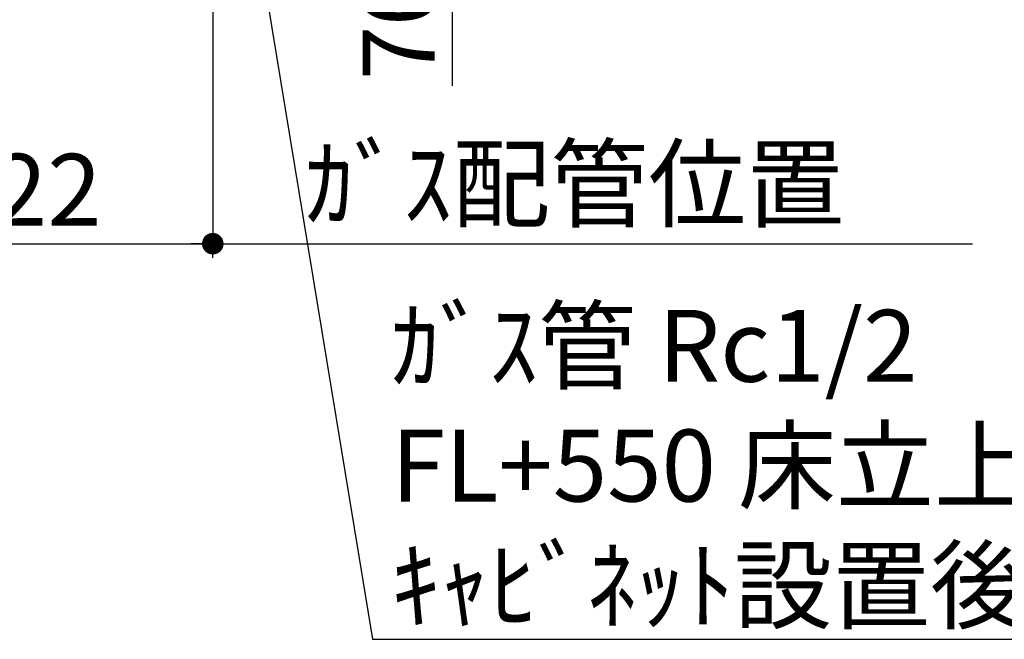
# Model space of a CAD drawing. Extents: x 0 to 26473, y -33085 to -24215.
# Drawn here: x 15132 to 15954, y -28499 to -27982 of the extents above; entities that cross this region are included whole.
import ezdxf

# ---------------------------------------------------------------- set-up
doc = ezdxf.new("R2010")
doc.units = 0
doc.header["$LTSCALE"] = 50
doc.header["$MEASUREMENT"] = 0
doc.layers.get('0').update_dxf_attribs({"linetype": 'CONTINUOUS'})
doc.layers.get('DEFPOINTS').update_dxf_attribs({"color": 146, "linetype": 'CONTINUOUS'})
doc.layers.add('160-文字', color=254, linetype='CONTINUOUS')
doc.layers.add('166-寸法B', color=11, linetype='CONTINUOUS')
doc.styles.add('KH001', font='msgothic.ttc')
doc.dimstyles.new('KH1xx030', dxfattribs={"dimscale": 30, "dimtxt": 2, "dimasz": 0.6, "dimexe": 0.3, "dimexo": 1.2, "dimgap": 0.5, "dimtad": 3, "dimdec": 1, "dimdsep": 46, "dimlunit": 6, "dimtxsty": 'KH001', "dimblk": 'DOT', "dimcen": 1, "dimdle": 1, "dimclrd": 256, "dimclre": 256, "dimclrt": 256, "dimadec": 0, "dimazin": 0, "dimtfac": 1, "dimtdec": 1, "dimtix": 1, "dimtmove": 2, "dimatfit": 3, "dimldrblk": 'CLOSEDBLANK', "dimfxl": 1, "dimtolj": 1, "dimtzin": 0, "dimlwd": -1, "dimlwe": -1, "dimarcsym": 0})

# ---------------------------------------------------------------- blocks, each defined once
blk = doc.blocks.new('_Dot')
at = {"color": 0, "linetype": 'ByBlock', "lineweight": -2}
blk.add_line((-0.5, 0), (-1, 0), dxfattribs=at)
at = {"color": 0, "linetype": 'ByBlock', "const_width": 0.5}
blk.add_lwpolyline([(-0.25, 0, 1), (0.25, 0, 1)], format="xyb", close=True, dxfattribs=at)
blk = doc.blocks.new('*D186')
at = {"layer": '166-寸法B', "transparency": 16777216}
for p, q in [((15362.79, -27836.92), (15502.39, -27836.92)), ((15493.39, -27854.92), (15493.39, -27888.92)), ((15362.79, -27906.92), (15502.39, -27906.92)), ((15493.39, -28037.12), (15493.39, -27906.92))]:
    blk.add_line(p, q, dxfattribs=at)
at = {"layer": 'DEFPOINTS', "color": 0, "transparency": 16777216}
for p in [(15326.79, -27836.92), (15326.79, -27906.92), (15493.39, -27906.92)]:
    blk.add_point(p, dxfattribs=at)
at = {"layer": '166-寸法B', "transparency": 16777216, "xscale": 18, "yscale": 18, "zscale": 18}
for p, rotation in [((15493.39, -27836.92), 90), ((15493.39, -27906.92), 270)]:
    blk.add_blockref('_Dot', p, dxfattribs=dict(at, rotation=rotation))
at = {"layer": '166-寸法B', "transparency": 16777216, "insert": (15448.39, -27987.1), "char_height": 60, "attachment_point": 5, "rotation": 90, "style": 'KH001'}
blk.add_mtext('\\A1;70', dxfattribs=at)
blk = doc.blocks.new('_ClosedBlank')
at = {"color": 0, "linetype": 'ByBlock', "lineweight": -2}
for p, q in [((-1, 0.167), (0, 0)), ((-1, 0.167), (-1, -0.167)), ((0, 0), (-1, -0.167))]:
    blk.add_line(p, q, dxfattribs=at)
blk = doc.blocks.new('*D201')
at = {"layer": '166-寸法B', "transparency": 16777216}
for p, q in [((14971.21, -27939.92), (14971.21, -28178.04)), ((15293.21, -27942.92), (15293.21, -28178.04)), ((14989.21, -28169.04), (15275.21, -28169.04))]:
    blk.add_line(p, q, dxfattribs=at)
at = {"layer": 'DEFPOINTS', "color": 0, "transparency": 16777216}
for p in [(14971.21, -27903.92), (15293.21, -27906.92), (15293.21, -28169.04)]:
    blk.add_point(p, dxfattribs=at)
at = {"layer": '166-寸法B', "transparency": 16777216, "xscale": 18, "yscale": 18, "zscale": 18, "rotation": 180}
blk.add_blockref('_Dot', (14971.21, -28169.04), dxfattribs=at)
at = {"layer": '166-寸法B', "transparency": 16777216, "xscale": 18, "yscale": 18, "zscale": 18}
blk.add_blockref('_Dot', (15293.21, -28169.04), dxfattribs=at)
at = {"layer": '166-寸法B', "transparency": 16777216, "insert": (15132.21, -28124.04), "char_height": 60, "attachment_point": 5, "style": 'KH001'}
blk.add_mtext('\\A1;322', dxfattribs=at)
blk = doc.blocks.new('*D246')
at = {"layer": '166-寸法B', "transparency": 16777216}
for p, q in [((15263.21, -28169.04), (15927.74, -28169.04)), ((15293.21, -28180.8), (15293.21, -28178.04))]:
    blk.add_line(p, q, dxfattribs=at)
at = {"layer": 'DEFPOINTS', "color": 0, "transparency": 16777216}
for p in [(15897.74, -27993.4), (15293.21, -28144.8), (15897.74, -28169.04)]:
    blk.add_point(p, dxfattribs=at)
at = {"layer": '166-寸法B', "transparency": 16777216, "insert": (15595.48, -28119.02), "char_height": 60, "attachment_point": 5, "style": 'KH001'}
blk.add_mtext('\\A1;ｶﾞｽ配管位置', dxfattribs=at)
blk = doc.blocks.new('_None')

msp = doc.modelspace()

# ---------------------------------------------------------------- texts
at = {"layer": '160-文字', "insert": (15442.08, -28484.32), "char_height": 60, "attachment_point": 7, "style": 'KH001'}
msp.add_mtext('\\A1;ｶﾞｽ管 Rc1/2\\PFL+550 床立上げ ｴﾙﾎﾞにて150mm出しﾌﾟﾗｸﾞ止め\\Pｷｬﾋﾞﾈｯﾄ設置後、機器接続', dxfattribs=at)

# ---------------------------------------------------------------- dimensions: what is measured, and where the dimension line sits
at = {"layer": '166-寸法B'}
dim = msp.add_linear_dim(base=(15493.39, -27906.92), p1=(15326.79, -27836.92), p2=(15326.79, -27906.92), angle=270, dimstyle='KH1xx030', override={"dimtmove": 1}, dxfattribs=at)
dim.commit()
dim.dimension.update_dxf_attribs({"geometry": '*D186', "text_midpoint": (15482.21, -27987.1), "dimtype": 128})
dim = msp.add_linear_dim(base=(15293.21, -28169.04), p1=(14971.21, -27903.92), p2=(15293.21, -27906.92), dimstyle='KH1xx030', dxfattribs=at)
dim.commit()
dim.dimension.update_dxf_attribs({"geometry": '*D201', "text_midpoint": (15132.21, -28124.04)})
dim = msp.add_linear_dim(base=(15897.74, -28169.04), p1=(15293.21, -28144.8), p2=(15897.74, -27993.4), angle=180, text='ｶﾞｽ配管位置', dimstyle='KH1xx030', override={"dimblk1": 'None', "dimblk2": 'None', "dimsah": 1, "dimse2": 1}, dxfattribs=at)
dim.commit()
dim.dimension.update_dxf_attribs({"geometry": '*D246', "text_midpoint": (15595.48, -28119.02)})

# ---------------------------------------------------------------- leaders
at = {"layer": '160-文字', "annotation_type": 0, "has_hookline": 1, "hookline_direction": 0, "text_width": 1627.26}
msp.add_leader([(15319.35, -27847.36), (15426.48, -28499.32), (15427.08, -28499.32)], dimstyle='KH1xx030', override={"dimgap": 0.5, "dimtad": 1}, dxfattribs=at)

doc.saveas('drawing.dxf')
